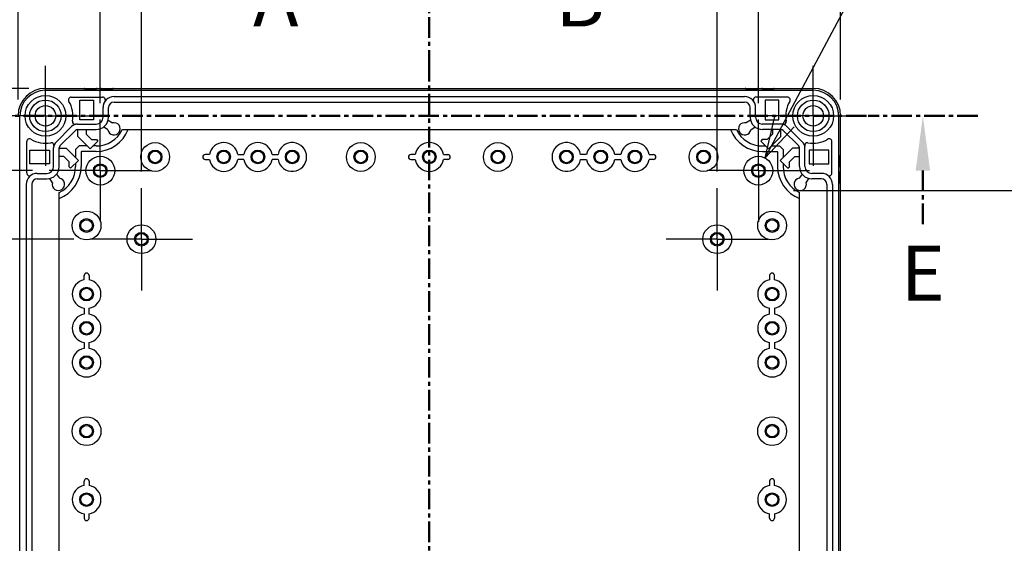
# Model space of a CAD drawing. Units: millimetres. Extents: x 0 to 4846, y 0 to 1680.
# Drawn here: x 3208 to 3567, y 895 to 1086 of the extents above; entities that cross this region are included whole.
import ezdxf

# ---------------------------------------------------------------- set-up
doc = ezdxf.new("R2010")
doc.units = ezdxf.units.MM
doc.header["$LTSCALE"] = 6
for name, pattern in [('AM_ISO08W050', [18, 12, -1.5, 3, -1.5]), ('AM_ISO08W050x2', [9, 6, -0.75, 1.5, -0.75]), ('CENTER', [2, 1.25, -0.25, 0.25, -0.25])]:
    doc.linetypes.add(name, pattern=pattern)
for name, color, linetype, lineweight in [('AM_10', 7, 'AM_ISO08W050', 50), ('AM_5', 3, 'Continuous', 25), ('AM_7', 4, 'AM_ISO08W050', 25), ('ﾎﾞﾃﾞｨｰ', 2, 'Continuous', 25)]:
    doc.layers.add(name, color=color, linetype=linetype, lineweight=lineweight)
doc.styles.add('ACISOTS', font='isocp.shx', dxfattribs={"height": 1, "bigfont": 'extfont.shx'})
doc.styles.get("Standard").update_dxf_attribs({"font": 'ISOCP.SHX', "bigfont": 'EXTFONT.SHX'})
doc.dimstyles.new('AM_ISO$0', dxfattribs={"dimtxt": 3.5, "dimasz": 2.5, "dimexe": 1, "dimexo": 1, "dimgap": 1.5, "dimtad": 1, "dimdsep": 46, "dimtxsty": 'STANDARD', "dimblk": 'OPEN30', "dimcen": 0, "dimclrd": 3, "dimclre": 3, "dimclrt": 2, "dimadec": 0, "dimazin": 2, "dimtp": 0.1, "dimtm": 0.1, "dimtfac": 0.71, "dimtmove": 0, "dimatfit": 3, "dimldrblk": 'OPEN30', "dimfxl": 1, "dimlwd": -1, "dimlwe": -1, "dimarcsym": 0})
doc.dimstyles.new('AM_ISO$3', dxfattribs={"dimtxt": 3.5, "dimasz": 2.5, "dimexe": 1, "dimexo": 1, "dimgap": 1.5, "dimtad": 1, "dimtoh": 1, "dimdsep": 46, "dimtxsty": 'STANDARD', "dimblk": 'OPEN30', "dimcen": 0, "dimclrd": 3, "dimclre": 3, "dimclrt": 2, "dimadec": 0, "dimazin": 2, "dimtp": 0.1, "dimtm": 0.1, "dimtfac": 0.71, "dimtofl": 0, "dimtmove": 0, "dimatfit": 0, "dimldrblk": 'OPEN30', "dimfxl": 1, "dimlwd": -1, "dimlwe": -1, "dimarcsym": 0})

# ---------------------------------------------------------------- blocks, each defined once
blk = doc.blocks.new('*S58')
at = {"layer": 'AM_10', "color": 7, "linetype": 'CENTER'}
blk.add_line((3357, 1110.94), (3357, 1070.94), dxfattribs=at)
at = {"layer": 'AM_10', "color": 1, "linetype": 'CENTER'}
blk.add_line((3357, 1070.94), (3357, 450.94), dxfattribs=at)
at = {"layer": 'AM_10', "color": 7, "insert": (3301, 1090.94), "char_height": 20, "attachment_point": 5, "style": 'ACISOTS'}
blk.add_mtext('A', dxfattribs=at)
blk = doc.blocks.new('*S59')
at = {"layer": 'AM_10', "color": 7, "linetype": 'CENTER'}
blk.add_line((3357, 1110.94), (3357, 1070.94), dxfattribs=at)
at = {"layer": 'AM_10', "color": 1, "linetype": 'CENTER'}
blk.add_line((3357, 1070.94), (3357, 450.94), dxfattribs=at)
at = {"layer": 'AM_10', "color": 7, "insert": (3301, 1090.94), "char_height": 20, "attachment_point": 5, "style": 'ACISOTS'}
blk.add_mtext('A', dxfattribs=at)
blk = doc.blocks.new('*S60')
at = {"layer": 'AM_10', "color": 7, "linetype": 'CENTER'}
blk.add_line((3357, 1110.94), (3357, 1070.94), dxfattribs=at)
at = {"layer": 'AM_10', "color": 1, "linetype": 'CENTER'}
blk.add_line((3357, 1070.94), (3357, 450.94), dxfattribs=at)
at = {"layer": 'AM_10', "color": 7, "insert": (3412, 1090.94), "char_height": 20, "attachment_point": 5, "style": 'ACISOTS'}
blk.add_mtext('B', dxfattribs=at)
blk = doc.blocks.new('*S61')
at = {"layer": 'AM_10', "color": 7, "linetype": 'CENTER'}
blk.add_line((3357, 1110.94), (3357, 1070.94), dxfattribs=at)
at = {"layer": 'AM_10', "color": 1, "linetype": 'CENTER'}
blk.add_line((3357, 1070.94), (3357, 450.94), dxfattribs=at)
at = {"layer": 'AM_10', "color": 7, "insert": (3412, 1090.94), "char_height": 20, "attachment_point": 5, "style": 'ACISOTS'}
blk.add_mtext('B', dxfattribs=at)
blk = doc.blocks.new('*S66')
at = {"layer": 'AM_10', "color": 1, "linetype": 'CENTER'}
blk.add_line((3197, 1050.94), (3517, 1050.94), dxfattribs=at)
at = {"layer": 'AM_10', "color": 7, "linetype": 'CENTER'}
for p, q in [((3557, 1050.94), (3517, 1050.94)), ((3537, 1030.94), (3537, 1010.94))]:
    blk.add_line(p, q, dxfattribs=at)
at = {"layer": 'AM_10', "color": 7, "linetype": 'Continuous'}
blk.add_trace([(3539.64, 1030.94), (3534.37, 1030.94), (3537, 1050.94)], dxfattribs=at)
at = {"layer": 'AM_10', "color": 7, "insert": (3537, 990.94), "char_height": 20, "attachment_point": 5, "style": 'ACISOTS'}
blk.add_mtext('E', dxfattribs=at)
blk = doc.blocks.new('*S67')
at = {"layer": 'AM_10', "color": 1, "linetype": 'CENTER'}
blk.add_line((3197, 1050.94), (3517, 1050.94), dxfattribs=at)
at = {"layer": 'AM_10', "color": 7, "linetype": 'CENTER'}
for p, q in [((3557, 1050.94), (3517, 1050.94)), ((3537, 1030.94), (3537, 1010.94))]:
    blk.add_line(p, q, dxfattribs=at)
at = {"layer": 'AM_10', "color": 7, "linetype": 'Continuous'}
blk.add_trace([(3539.64, 1030.94), (3534.37, 1030.94), (3537, 1050.94)], dxfattribs=at)
at = {"layer": 'AM_10', "color": 7, "insert": (3537, 990.94), "char_height": 20, "attachment_point": 5, "style": 'ACISOTS'}
blk.add_mtext('E', dxfattribs=at)
blk = doc.blocks.new('_Open30')
at = {"color": 0, "linetype": 'ByBlock', "lineweight": -2}
for p, q in [((-1, 0.268), (0, 0)), ((0, 0), (-1, -0.268)), ((0, 0), (-1, 0))]:
    blk.add_line(p, q, dxfattribs=at)
blk = doc.blocks.new('*D33')
at = {"layer": 'AM_5', "color": 3}
for p, q in [((3252, 1030.61), (3252, 1138.94)), ((3462, 1030.61), (3462, 1138.94)), ((3267, 1132.94), (3447, 1132.94))]:
    blk.add_line(p, q, dxfattribs=at)
at = {"layer": 'Defpoints', "color": 0}
for p in [(3462, 1132.94), (3252, 1024.61), (3462, 1024.61)]:
    blk.add_point(p, dxfattribs=at)
at = {"layer": 'AM_5', "color": 3, "xscale": 15, "yscale": 15, "zscale": 15, "rotation": 180}
blk.add_blockref('_Open30', (3252, 1132.94), dxfattribs=at)
at = {"layer": 'AM_5', "color": 3, "xscale": 15, "yscale": 15, "zscale": 15}
blk.add_blockref('_Open30', (3462, 1132.94), dxfattribs=at)
at = {"layer": 'AM_5', "color": 2, "insert": (3357, 1152.44), "char_height": 21, "attachment_point": 5}
blk.add_mtext('210', dxfattribs=at)
blk = doc.blocks.new('*D34')
at = {"layer": 'AM_5', "color": 3}
for p, q in [((3237, 1055.61), (3237, 1184.3)), ((3477, 1055.61), (3477, 1184.3)), ((3252, 1178.3), (3462, 1178.3))]:
    blk.add_line(p, q, dxfattribs=at)
at = {"layer": 'Defpoints', "color": 0}
for p in [(3477, 1178.3), (3237, 1049.61), (3477, 1049.61)]:
    blk.add_point(p, dxfattribs=at)
at = {"layer": 'AM_5', "color": 3, "xscale": 15, "yscale": 15, "zscale": 15, "rotation": 180}
blk.add_blockref('_Open30', (3237, 1178.3), dxfattribs=at)
at = {"layer": 'AM_5', "color": 3, "xscale": 15, "yscale": 15, "zscale": 15}
blk.add_blockref('_Open30', (3477, 1178.3), dxfattribs=at)
at = {"layer": 'AM_5', "color": 2, "insert": (3357, 1197.8), "char_height": 21, "attachment_point": 5}
blk.add_mtext('240', dxfattribs=at)
blk = doc.blocks.new('*D35')
at = {"layer": 'AM_5', "color": 3}
for p, q in [((3207, 1056.94), (3207, 1230.43)), ((3507, 1056.94), (3507, 1230.43)), ((3222, 1224.43), (3492, 1224.43))]:
    blk.add_line(p, q, dxfattribs=at)
at = {"layer": 'Defpoints', "color": 0}
for p in [(3507, 1224.43), (3207, 1050.94), (3507, 1050.94)]:
    blk.add_point(p, dxfattribs=at)
at = {"layer": 'AM_5', "color": 3, "xscale": 15, "yscale": 15, "zscale": 15, "rotation": 180}
blk.add_blockref('_Open30', (3207, 1224.43), dxfattribs=at)
at = {"layer": 'AM_5', "color": 3, "xscale": 15, "yscale": 15, "zscale": 15}
blk.add_blockref('_Open30', (3507, 1224.43), dxfattribs=at)
at = {"layer": 'AM_5', "color": 2, "insert": (3357, 1243.93), "char_height": 21, "attachment_point": 5}
blk.add_mtext('300', dxfattribs=at)
blk = doc.blocks.new('*D38')
at = {"layer": 'AM_5', "color": 3}
for p, q in [((3227.33, 1005.94), (3120.14, 1005.94)), ((3126.14, 530.94), (3126.14, 990.94)), ((3227.33, 515.94), (3120.14, 515.94))]:
    blk.add_line(p, q, dxfattribs=at)
at = {"layer": 'Defpoints', "color": 0}
for p in [(3126.14, 1005.94), (3233.33, 1005.94), (3233.33, 515.94)]:
    blk.add_point(p, dxfattribs=at)
at = {"layer": 'AM_5', "color": 3, "xscale": 15, "yscale": 15, "zscale": 15}
for p, rotation in [((3126.14, 1005.94), 90), ((3126.14, 515.94), 270)]:
    blk.add_blockref('_Open30', p, dxfattribs=dict(at, rotation=rotation))
at = {"layer": 'AM_5', "color": 2, "insert": (3106.64, 758.02), "char_height": 21, "attachment_point": 5, "rotation": 90}
blk.add_mtext('490', dxfattribs=at)
blk = doc.blocks.new('*D39')
at = {"layer": 'AM_5', "color": 3}
for p, q in [((3212.33, 1030.94), (3070.89, 1030.94)), ((3076.89, 505.94), (3076.89, 1015.94)), ((3212.33, 490.94), (3070.89, 490.94))]:
    blk.add_line(p, q, dxfattribs=at)
at = {"layer": 'Defpoints', "color": 0}
for p in [(3076.89, 1030.94), (3218.33, 1030.94), (3218.33, 490.94)]:
    blk.add_point(p, dxfattribs=at)
at = {"layer": 'AM_5', "color": 3, "xscale": 15, "yscale": 15, "zscale": 15}
for p, rotation in [((3076.89, 1030.94), 90), ((3076.89, 490.94), 270)]:
    blk.add_blockref('_Open30', p, dxfattribs=dict(at, rotation=rotation))
at = {"layer": 'AM_5', "color": 2, "insert": (3057.39, 758.33), "char_height": 21, "attachment_point": 5, "rotation": 90}
blk.add_mtext('540', dxfattribs=at)
blk = doc.blocks.new('*D40')
at = {"layer": 'AM_5', "color": 3}
for p, q in [((3211, 1060.94), (3017.59, 1060.94)), ((3023.59, 1045.94), (3023.59, 475.94)), ((3211, 460.94), (3017.59, 460.94))]:
    blk.add_line(p, q, dxfattribs=at)
at = {"layer": 'Defpoints', "color": 0}
for p in [(3217, 1060.94), (3023.59, 460.94), (3217, 460.94)]:
    blk.add_point(p, dxfattribs=at)
at = {"layer": 'AM_5', "color": 3, "xscale": 15, "yscale": 15, "zscale": 15}
for p, rotation in [((3023.59, 1060.94), 90), ((3023.59, 460.94), 270)]:
    blk.add_blockref('_Open30', p, dxfattribs=dict(at, rotation=rotation))
at = {"layer": 'AM_5', "color": 2, "insert": (3004.09, 755.98), "char_height": 21, "attachment_point": 5, "rotation": 90}
blk.add_mtext('600', dxfattribs=at)
blk = doc.blocks.new('*D41')
at = {"layer": 'AM_5', "color": 3}
for p, q in [((3486.5, 1048.82), (3555.87, 1179.44)), ((3555.87, 1179.44), (3719.22, 1179.44))]:
    blk.add_line(p, q, dxfattribs=at)
at = {"layer": 'Defpoints', "color": 0}
for p in [(3479.47, 1035.57), (3474.54, 1026.3)]:
    blk.add_point(p, dxfattribs=at)
at = {"layer": 'AM_5', "color": 3, "xscale": 15, "yscale": 15, "zscale": 15, "rotation": 242.0290115767058}
blk.add_blockref('_Open30', (3479.47, 1035.57), dxfattribs=at)
at = {"layer": 'AM_5', "color": 2, "insert": (3642.04, 1198.94), "char_height": 21, "attachment_point": 5}
blk.add_mtext('104-M5用ボス', dxfattribs=at)
blk = doc.blocks.new('*D44')
at = {"layer": 'AM_5', "color": 3}
for p, q in [((3489.8, 1023.69), (3668.54, 1023.69)), ((3662.54, 1008.69), (3662.54, 513.19)), ((3489.8, 498.19), (3668.54, 498.19))]:
    blk.add_line(p, q, dxfattribs=at)
at = {"layer": 'Defpoints', "color": 0}
for p in [(3483.8, 1023.69), (3483.8, 498.19), (3662.54, 498.19)]:
    blk.add_point(p, dxfattribs=at)
at = {"layer": 'AM_5', "color": 3, "xscale": 15, "yscale": 15, "zscale": 15}
for p, rotation in [((3662.54, 1023.69), 90), ((3662.54, 498.19), 270)]:
    blk.add_blockref('_Open30', p, dxfattribs=dict(at, rotation=rotation))
at = {"layer": 'AM_5', "color": 2, "insert": (3643.04, 760.94), "char_height": 21, "attachment_point": 5, "rotation": 90}
blk.add_mtext('有効寸法 525.5', dxfattribs=at)

msp = doc.modelspace()

# ---------------------------------------------------------------- linework, layer by layer
at = {"layer": 'AM_7', "linetype": 'AM_ISO08W050x2'}
for p, q in [((3217.004, 1050.938), (3217.004, 1069.205)), ((3497.004, 1050.938), (3497.004, 1069.205)), ((3217.004, 1050.938), (3198.737, 1050.938)), ((3217.004, 1050.938), (3235.27, 1050.938)), ((3217.004, 1050.938), (3217.004, 1032.671)), ((3237.004, 1030.938), (3237.004, 1049.613)), ((3477.004, 1030.938), (3477.004, 1049.613)), ((3497.004, 1050.938), (3478.737, 1050.938)), ((3497.004, 1050.938), (3515.27, 1050.938)), ((3497.004, 1050.938), (3497.004, 1032.671)), ((3237.004, 1030.938), (3218.329, 1030.938)), ((3237.004, 1030.938), (3255.679, 1030.938)), ((3237.004, 1030.938), (3237.004, 1012.263)), ((3477.004, 1030.938), (3458.329, 1030.938)), ((3477.004, 1030.938), (3495.679, 1030.938)), ((3477.004, 1030.938), (3477.004, 1012.263)), ((3252.004, 1005.938), (3252.004, 1024.613)), ((3462.004, 1005.938), (3462.004, 1024.613)), ((3252.004, 1005.938), (3233.329, 1005.938)), ((3252.004, 1005.938), (3270.679, 1005.938)), ((3252.004, 1005.938), (3252.004, 987.263)), ((3462.004, 1005.938), (3443.329, 1005.938)), ((3462.004, 1005.938), (3480.679, 1005.938)), ((3462.004, 1005.938), (3462.004, 987.263))]:
    msp.add_line(p, q, dxfattribs=at)
at = {"layer": 'ﾎﾞﾃﾞｨｰ'}
for p, q in [((3217.004, 1060.938), (3497.004, 1060.938)), ((3217.004, 1060.238), (3497.004, 1060.238)), ((3231.504, 1060.438), (3231.504, 1060.638)), ((3235.504, 1060.438), (3231.504, 1060.438)), ((3235.504, 1060.438), (3235.504, 1060.638)), ((3237.464, 1060.438), (3237.464, 1060.638)), ((3241.464, 1060.438), (3237.464, 1060.438)), ((3241.464, 1060.438), (3241.464, 1060.638)), ((3472.544, 1060.438), (3472.544, 1060.638)), ((3472.544, 1060.438), (3476.544, 1060.438)), ((3476.544, 1060.438), (3476.544, 1060.638)), ((3478.504, 1060.438), (3478.504, 1060.638)), ((3478.504, 1060.438), (3482.504, 1060.438)), ((3482.504, 1060.438), (3482.504, 1060.638)), ((3226.35, 1057.738), (3237.854, 1057.738)), ((3229.574, 1049.438), (3229.574, 1056.638)), ((3229.574, 1056.638), (3234.504, 1056.638)), ((3234.504, 1056.638), (3234.504, 1049.438)), ((3242.004, 1057.944), (3472.004, 1057.944)), ((3242.004, 1055.944), (3472.004, 1055.944)), ((3487.657, 1057.738), (3476.153, 1057.738)), ((3479.504, 1056.638), (3479.504, 1049.438)), ((3484.434, 1056.638), (3479.504, 1056.638)), ((3484.434, 1049.438), (3484.434, 1056.638)), ((3237.998, 1050.444), (3237.998, 1053.938)), ((3239.998, 1050.444), (3239.998, 1053.938)), ((3474.01, 1050.444), (3474.01, 1053.938)), ((3476.01, 1050.444), (3476.01, 1053.938)), ((3207.704, 470.938), (3207.704, 1050.938)), ((3234.504, 1049.438), (3229.574, 1049.438)), ((3239.869, 1049.376), (3241.421, 1048.361)), ((3474.138, 1049.376), (3472.586, 1048.361)), ((3479.504, 1049.438), (3484.434, 1049.438)), ((3506.304, 470.938), (3506.304, 1050.938)), ((3507.004, 470.938), (3507.004, 1050.938)), ((3220.881, 1041.38), (3226.561, 1047.06)), ((3222.295, 1039.966), (3227.975, 1045.646)), ((3228.684, 1047.939), (3235.498, 1047.939)), ((3228.684, 1045.939), (3235.498, 1045.939)), ((3228.816, 1043.369), (3228.816, 1045.939)), ((3231.834, 1045.939), (3231.834, 1044.252)), ((3239.779, 1045.85), (3238.227, 1046.865)), ((3244.991, 1045.938), (3469.017, 1045.938)), ((3474.228, 1045.85), (3475.781, 1046.865)), ((3485.324, 1047.939), (3478.51, 1047.939)), ((3485.324, 1045.939), (3478.51, 1045.939)), ((3482.173, 1045.939), (3482.173, 1044.252)), ((3485.192, 1043.369), (3485.192, 1045.939)), ((3491.712, 1039.966), (3486.032, 1045.646)), ((3493.126, 1041.38), (3487.446, 1047.06)), ((3210.204, 1030.087), (3210.204, 1041.591)), ((3233.267, 1038.917), (3228.816, 1043.369)), ((3231.834, 1044.252), (3233.811, 1042.276)), ((3236.096, 1041.745), (3233.267, 1038.917)), ((3233.811, 1042.276), (3235.565, 1042.276)), ((3235.565, 1042.276), (3236.096, 1041.745)), ((3478.442, 1042.276), (3477.912, 1041.745)), ((3477.912, 1041.745), (3480.74, 1038.917)), ((3480.197, 1042.276), (3478.442, 1042.276)), ((3482.173, 1044.252), (3480.197, 1042.276)), ((3480.74, 1038.917), (3485.192, 1043.369)), ((3503.804, 1030.087), (3503.804, 1041.591)), ((3211.304, 1038.368), (3218.504, 1038.368)), ((3211.304, 1033.438), (3211.304, 1038.368)), ((3218.504, 1038.368), (3218.504, 1033.438)), ((3219.998, 1032.444), (3219.998, 1039.258)), ((3221.998, 1032.444), (3221.998, 1039.258)), ((3221.998, 1039.126), (3224.573, 1039.126)), ((3224.573, 1039.126), (3229.025, 1034.674)), ((3229.341, 1039.938), (3228.004, 1038.601)), ((3228.004, 1038.601), (3228.004, 1035.695)), ((3232.246, 1039.938), (3229.341, 1039.938)), ((3230.169, 1037.938), (3230.004, 1037.773)), ((3235.504, 1037.938), (3230.169, 1037.938)), ((3235.504, 1039.938), (3234.288, 1039.938)), ((3478.504, 1039.938), (3479.719, 1039.938)), ((3478.504, 1037.938), (3483.838, 1037.938)), ((3481.761, 1039.938), (3484.667, 1039.938)), ((3483.838, 1037.938), (3484.004, 1037.773)), ((3484.667, 1039.938), (3486.004, 1038.601)), ((3489.435, 1039.126), (3484.983, 1034.674)), ((3486.004, 1038.601), (3486.004, 1035.695)), ((3492.01, 1039.126), (3489.435, 1039.126)), ((3492.01, 1032.444), (3492.01, 1039.258)), ((3494.01, 1032.444), (3494.01, 1039.258)), ((3502.704, 1038.368), (3495.504, 1038.368)), ((3495.504, 1038.368), (3495.504, 1033.438)), ((3502.704, 1033.438), (3502.704, 1038.368)), ((3223.689, 1036.108), (3221.998, 1036.108)), ((3225.666, 1034.131), (3223.689, 1036.108)), ((3229.025, 1034.674), (3226.196, 1031.846)), ((3230.004, 1037.773), (3230.004, 1032.438)), ((3275.254, 1035.048), (3276.83, 1035.048)), ((3289.33, 1035.048), (3287.178, 1035.048)), ((3301.83, 1035.048), (3299.678, 1035.048)), ((3350.254, 1035.048), (3351.83, 1035.048)), ((3363.754, 1035.048), (3362.178, 1035.048)), ((3412.178, 1035.048), (3414.33, 1035.048)), ((3424.678, 1035.048), (3426.83, 1035.048)), ((3438.754, 1035.048), (3437.178, 1035.048)), ((3484.004, 1037.773), (3484.004, 1032.438)), ((3484.983, 1034.674), (3487.811, 1031.846)), ((3488.342, 1034.131), (3490.318, 1036.108)), ((3490.318, 1036.108), (3492.01, 1036.108)), ((3506.504, 1032.438), (3506.504, 1036.438)), ((3506.504, 1036.438), (3506.704, 1036.438)), ((3218.504, 1033.438), (3211.304, 1033.438)), ((3225.666, 1032.376), (3225.666, 1034.131)), ((3226.196, 1031.846), (3225.666, 1032.376)), ((3228.004, 1033.654), (3228.004, 1032.438)), ((3486.004, 1033.654), (3486.004, 1032.438)), ((3487.811, 1031.846), (3488.342, 1032.376)), ((3488.342, 1032.376), (3488.342, 1034.131)), ((3495.504, 1033.438), (3502.704, 1033.438)), ((3506.504, 1032.438), (3506.704, 1032.438)), ((3214.004, 1029.944), (3217.498, 1029.944)), ((3214.004, 1027.944), (3217.498, 1027.944)), ((3219.581, 1026.521), (3218.566, 1028.072)), ((3221.076, 1029.715), (3222.091, 1028.162)), ((3492.931, 1029.715), (3491.916, 1028.162)), ((3494.427, 1026.521), (3495.442, 1028.072)), ((3500.004, 1029.944), (3496.51, 1029.944)), ((3500.004, 1027.944), (3496.51, 1027.944)), ((3506.504, 1026.478), (3506.504, 1030.478)), ((3506.504, 1030.478), (3506.704, 1030.478)), ((3209.998, 1025.938), (3209.998, 795.938)), ((3211.998, 1025.938), (3211.998, 795.938)), ((3502.01, 1025.938), (3502.01, 795.938)), ((3504.01, 1025.938), (3504.01, 795.938)), ((3506.504, 1026.478), (3506.704, 1026.478)), ((3222.004, 798.925), (3222.004, 1022.951)), ((3492.004, 798.925), (3492.004, 1022.951)), ((3232.893, 992.688), (3232.893, 991.112)), ((3481.114, 992.688), (3481.114, 991.112)), ((3232.893, 978.612), (3232.893, 980.764)), ((3481.114, 978.612), (3481.114, 980.764)), ((3232.893, 966.112), (3232.893, 968.264)), ((3481.114, 966.112), (3481.114, 968.264)), ((3232.893, 917.688), (3232.893, 916.112)), ((3481.114, 917.688), (3481.114, 916.112)), ((3232.893, 904.188), (3232.893, 905.764)), ((3481.114, 904.188), (3481.114, 905.764))]:
    msp.add_line(p, q, dxfattribs=at)
for points in [[(3276.828, 1036.82, 0), (3276.799, 1036.822, 0), (3276.746, 1036.824, 0), (3276.665, 1036.825, 0), (3276.564, 1036.826, 0), (3276.452, 1036.827, 0), (3275.254, 1036.827, 0)], [(3287.179, 1036.82, 0), (3287.208, 1036.822, 0), (3287.262, 1036.824, 0), (3287.343, 1036.825, 0), (3287.443, 1036.826, 0), (3287.555, 1036.827, 0), (3289.33, 1036.828, 0)], [(3299.677, 1036.83, 0), (3301.83, 1036.831, 0)], [(3351.828, 1036.82, 0), (3351.799, 1036.822, 0), (3351.746, 1036.824, 0), (3351.665, 1036.825, 0), (3351.564, 1036.826, 0), (3351.452, 1036.827, 0), (3350.254, 1036.827, 0)], [(3362.179, 1036.82, 0), (3362.208, 1036.822, 0), (3362.262, 1036.824, 0), (3362.343, 1036.825, 0), (3362.443, 1036.826, 0), (3362.555, 1036.827, 0), (3363.754, 1036.827, 0)], [(3414.33, 1036.83, 0), (3412.177, 1036.831, 0)], [(3426.828, 1036.82, 0), (3426.799, 1036.822, 0), (3426.746, 1036.824, 0), (3426.665, 1036.825, 0), (3426.564, 1036.826, 0), (3426.452, 1036.827, 0), (3424.678, 1036.828, 0)], [(3437.179, 1036.82, 0), (3437.208, 1036.822, 0), (3437.262, 1036.824, 0), (3437.343, 1036.825, 0), (3437.443, 1036.826, 0), (3437.555, 1036.827, 0), (3438.754, 1036.827, 0)], [(3231.122, 991.113, 0), (3231.12, 991.142, 0), (3231.118, 991.196, 0), (3231.116, 991.277, 0), (3231.115, 991.377, 0), (3231.114, 991.489, 0), (3231.114, 992.688, 0)], [(3482.886, 991.113, 0), (3482.888, 991.142, 0), (3482.89, 991.196, 0), (3482.891, 991.277, 0), (3482.892, 991.377, 0), (3482.893, 991.489, 0), (3482.893, 992.688, 0)], [(3231.122, 980.762, 0), (3231.12, 980.733, 0), (3231.118, 980.68, 0), (3231.116, 980.599, 0), (3231.115, 980.499, 0), (3231.114, 980.386, 0), (3231.114, 978.612, 0)], [(3482.886, 980.762, 0), (3482.888, 980.733, 0), (3482.89, 980.68, 0), (3482.891, 980.599, 0), (3482.892, 980.499, 0), (3482.893, 980.386, 0), (3482.894, 978.612, 0)], [(3231.111, 968.264, 0), (3231.111, 966.111, 0)], [(3482.896, 968.264, 0), (3482.897, 966.111, 0)], [(3231.122, 916.113, 0), (3231.12, 916.142, 0), (3231.118, 916.196, 0), (3231.116, 916.277, 0), (3231.115, 916.377, 0), (3231.114, 916.489, 0), (3231.114, 917.688, 0)], [(3482.886, 916.113, 0), (3482.888, 916.142, 0), (3482.89, 916.196, 0), (3482.891, 916.277, 0), (3482.892, 916.377, 0), (3482.893, 916.489, 0), (3482.893, 917.688, 0)], [(3231.122, 905.762, 0), (3231.12, 905.733, 0), (3231.118, 905.68, 0), (3231.116, 905.599, 0), (3231.115, 905.499, 0), (3231.114, 905.386, 0), (3231.114, 904.188, 0)], [(3482.886, 905.762, 0), (3482.888, 905.733, 0), (3482.89, 905.68, 0), (3482.891, 905.599, 0), (3482.892, 905.499, 0), (3482.893, 905.386, 0), (3482.893, 904.188, 0)]]:
    msp.add_polyline3d(points, dxfattribs=at)
for centre, radius in [((3217.004, 1050.938), 7.452), ((3217.004, 1050.938), 5.756), ((3497.004, 1050.938), 7.452), ((3497.004, 1050.938), 5.756), ((3217.004, 1050.938), 3.75), ((3497.004, 1050.938), 3.75), ((3257.004, 1035.938), 5.25), ((3257.004, 1035.938), 2.5), ((3257.004, 1035.938), 2.1), ((3282.004, 1035.938), 2.5), ((3282.004, 1035.938), 2.1), ((3294.504, 1035.938), 2.5), ((3294.504, 1035.938), 2.1), ((3307.004, 1035.938), 2.5), ((3307.004, 1035.938), 2.1), ((3332.004, 1035.938), 5.25), ((3332.004, 1035.938), 2.5), ((3332.004, 1035.938), 2.1), ((3357.004, 1035.938), 2.5), ((3357.004, 1035.938), 2.1), ((3382.004, 1035.938), 5.25), ((3382.004, 1035.938), 2.5), ((3382.004, 1035.938), 2.1), ((3407.004, 1035.938), 2.5), ((3407.004, 1035.938), 2.1), ((3419.504, 1035.938), 2.5), ((3419.504, 1035.938), 2.1), ((3432.004, 1035.938), 2.5), ((3432.004, 1035.938), 2.1), ((3457.004, 1035.938), 5.25), ((3457.004, 1035.938), 2.5), ((3457.004, 1035.938), 2.1), ((3237.004, 1030.938), 5.25), ((3477.004, 1030.938), 5.25), ((3237.004, 1030.938), 2.5), ((3237.004, 1030.938), 2.1), ((3477.004, 1030.938), 2.5), ((3477.004, 1030.938), 2.1), ((3232.004, 1010.938), 5.25), ((3232.004, 1010.938), 2.5), ((3232.004, 1010.938), 2.1), ((3482.004, 1010.938), 5.25), ((3482.004, 1010.938), 2.5), ((3482.004, 1010.938), 2.1), ((3252.004, 1005.938), 5.25), ((3462.004, 1005.938), 5.25), ((3252.004, 1005.938), 2.5), ((3252.004, 1005.938), 2.1), ((3462.004, 1005.938), 2.5), ((3462.004, 1005.938), 2.1), ((3232.004, 985.938), 2.5), ((3232.004, 985.938), 2.1), ((3482.004, 985.938), 2.5), ((3482.004, 985.938), 2.1), ((3232.004, 973.438), 2.5), ((3232.004, 973.438), 2.1), ((3482.004, 973.438), 2.5), ((3482.004, 973.438), 2.1), ((3232.004, 960.938), 2.5), ((3232.004, 960.938), 2.1), ((3482.004, 960.938), 2.5), ((3482.004, 960.938), 2.1), ((3232.004, 935.938), 5.25), ((3482.004, 935.938), 5.25), ((3232.004, 935.938), 2.5), ((3232.004, 935.938), 2.1), ((3482.004, 935.938), 2.5), ((3482.004, 935.938), 2.1), ((3232.004, 910.938), 2.5), ((3232.004, 910.938), 2.1), ((3482.004, 910.938), 2.5), ((3482.004, 910.938), 2.1)]:
    msp.add_circle(centre, radius, dxfattribs=at)
for centre, radius, start, end in [((3217.004, 1050.938), 10, 90, 180), ((3217.004, 1050.938), 9.3, 90, 180), ((3231.204, 1060.638), 0.3, 360, 90), ((3235.804, 1060.638), 0.3, 90, 180), ((3237.164, 1060.638), 0.3, 360, 90), ((3241.764, 1060.638), 0.3, 90, 180), ((3472.244, 1060.638), 0.3, 360, 90), ((3476.844, 1060.638), 0.3, 90, 180), ((3478.204, 1060.638), 0.3, 360, 90), ((3482.804, 1060.638), 0.3, 90, 180), ((3497.004, 1050.938), 10, 360, 90), ((3497.004, 1050.938), 9.3, 360, 90), ((3226.35, 1056.738), 1, 90, 211.82137), ((3217.004, 1050.938), 10, 349.01177, 31.82137), ((3237.854, 1056.738), 1, 325.98953, 90), ((3242.004, 1053.938), 4.006, 90, 180), ((3242.004, 1053.938), 2.006, 90, 180), ((3472.004, 1053.938), 4.006, 360, 90), ((3472.004, 1053.938), 2.006, 360, 90), ((3476.153, 1056.738), 1, 90, 214.01047), ((3497.004, 1050.938), 10, 148.17863, 190.98823), ((3487.657, 1056.738), 1, 328.17863, 90), ((3227.802, 1048.841), 1, 169.01177, 282.7282), ((3235.498, 1050.444), 2.5, 270, 360), ((3235.498, 1050.444), 4.5, 270, 360), ((3478.51, 1050.444), 4.5, 180, 270), ((3478.51, 1050.444), 2.5, 180, 270), ((3486.205, 1048.841), 1, 257.2718, 10.98823), ((3228.684, 1044.938), 3.002, 90, 135), ((3228.684, 1044.938), 1.002, 90, 135), ((3235.504, 1050.438), 10.5, 270, 334.62307), ((3235.504, 1050.438), 12.5, 270, 338.8998), ((3242.004, 1046.188), 2.25, 188.6318, 105.01117), ((3478.504, 1050.438), 12.5, 201.1002, 270), ((3478.504, 1050.438), 10.5, 205.37693, 270), ((3472.004, 1046.188), 2.25, 74.98883, 351.3682), ((3485.324, 1044.938), 3.002, 45, 90), ((3485.324, 1044.938), 1.002, 45, 90), ((3211.204, 1041.591), 1, 58.17863, 180), ((3217.004, 1050.938), 10, 238.17863, 280.96431), ((3223.004, 1039.258), 3.006, 135, 180), ((3491.004, 1039.258), 3.006, 360, 45), ((3497.004, 1050.938), 10, 259.03569, 301.82137), ((3502.804, 1041.591), 1, 360, 121.82137), ((3219.096, 1040.139), 1, 347.2982, 100.96431), ((3223.004, 1039.258), 1.006, 135, 180), ((3282.004, 1035.938), 5.25, 9.66966, 170.33034), ((3294.504, 1035.938), 5.25, 9.78552, 170.2423), ((3307.004, 1035.938), 5.25, 189.75615, 170.20869), ((3357.004, 1035.938), 5.25, 9.66966, 170.33034), ((3407.004, 1035.938), 5.25, 9.79131, 350.24385), ((3419.504, 1035.938), 5.25, 9.7577, 170.21448), ((3432.004, 1035.938), 5.25, 9.66966, 170.33034), ((3491.004, 1039.258), 1.006, 360, 45), ((3494.912, 1040.139), 1, 79.03569, 192.7018), ((3275.254, 1035.938), 0.89, 90, 270), ((3282.004, 1035.938), 5.25, 189.75615, 350.24385), ((3294.504, 1035.938), 5.25, 189.75615, 350.24385), ((3350.254, 1035.938), 0.89, 90, 270), ((3357.004, 1035.938), 5.25, 189.75615, 350.24385), ((3363.754, 1035.938), 0.89, 270, 90), ((3419.504, 1035.938), 5.25, 189.75615, 350.24385), ((3432.004, 1035.938), 5.25, 189.75615, 350.24385), ((3438.754, 1035.938), 0.89, 270, 90), ((3506.704, 1036.738), 0.3, 270, 360), ((3217.498, 1032.444), 2.5, 270, 360), ((3217.498, 1032.444), 4.5, 270, 360), ((3217.504, 1032.438), 10.5, 295.37693, 360), ((3217.504, 1032.438), 12.5, 291.1002, 360), ((3496.504, 1032.438), 12.5, 180, 248.8998), ((3496.504, 1032.438), 10.5, 180, 244.62307), ((3496.51, 1032.444), 4.5, 180, 270), ((3496.51, 1032.444), 2.5, 180, 270), ((3506.704, 1032.138), 0.3, 360, 90), ((3506.704, 1030.778), 0.3, 270, 360), ((3214.004, 1025.938), 4.006, 90, 180), ((3211.204, 1030.087), 1, 180, 304.01047), ((3214.004, 1025.938), 2.006, 90, 180), ((3221.754, 1025.938), 2.25, 164.98883, 81.3682), ((3492.254, 1025.938), 2.25, 98.6318, 15.01117), ((3500.004, 1025.938), 4.006, 360, 90), ((3500.004, 1025.938), 2.006, 360, 90), ((3502.804, 1030.087), 1, 235.98953, 360), ((3506.704, 1026.178), 0.3, 360, 90), ((3232.004, 985.938), 5.25, 99.66966, 260.33034), ((3232.004, 992.688), 0.89, 360, 180), ((3232.004, 985.938), 5.25, 279.75615, 80.24385), ((3482.004, 985.938), 5.25, 99.75615, 260.24385), ((3482.004, 992.688), 0.89, 360, 180), ((3482.004, 985.938), 5.25, 279.66966, 80.33034), ((3232.004, 973.438), 5.25, 99.7577, 260.21448), ((3232.004, 973.438), 5.25, 279.75615, 80.24385), ((3482.004, 973.438), 5.25, 99.75615, 260.24385), ((3482.004, 973.438), 5.25, 279.78552, 80.2423), ((3232.004, 960.938), 5.25, 99.79131, 80.24385), ((3482.004, 960.938), 5.25, 99.75615, 80.20869), ((3232.004, 910.938), 5.25, 99.66966, 260.33034), ((3232.004, 917.688), 0.89, 360, 180), ((3232.004, 910.938), 5.25, 279.75615, 80.24385), ((3482.004, 910.938), 5.25, 99.75615, 260.24385), ((3482.004, 917.688), 0.89, 360, 180), ((3482.004, 910.938), 5.25, 279.66966, 80.33034), ((3232.004, 904.188), 0.89, 180, 360), ((3482.004, 904.188), 0.89, 180, 360)]:
    msp.add_arc(centre, radius, start, end, dxfattribs=at)

# ---------------------------------------------------------------- block references
at = {"layer": 'AM_10'}
for name in ['*S58', '*S59', '*S60', '*S61', '*S66', '*S67']:
    msp.add_blockref(name, (0, 0), dxfattribs=at)

# ---------------------------------------------------------------- dimensions: what is measured, and where the dimension line sits
at = {"layer": 'AM_5'}
dim = msp.add_linear_dim(base=(3507.004, 1224.434), p1=(3207.004, 1050.938), p2=(3507.004, 1050.938), angle=0, dimstyle='AM_ISO$0', override={"dimscale": 6}, dxfattribs=at)
dim.commit()
dim.dimension.update_dxf_attribs({"geometry": '*D35', "text_midpoint": (3357.004, 1243.934)})
dim = msp.add_diameter_dim_2p(p1=(3474.541, 1026.301), p2=(3479.466, 1035.575), text='104-M5用ボス', dimstyle='AM_ISO$3', override={"dimscale": 6}, dxfattribs=at)
dim.commit()
dim.dimension.update_dxf_attribs({"geometry": '*D41', "text_midpoint": (3642.04, 1179.436), "dimtype": 163})
for base, p1, p2, override, picture, middle in [((3477.004, 1178.3), (3237.004, 1049.613), (3477.004, 1049.613), {"dimscale": 6}, '*D34', (3357.004, 1197.802)), ((3462.004, 1132.938), (3252.004, 1024.613), (3462.004, 1024.613), {"dimscale": 6, "dimpost": ''}, '*D33', (3357.004, 1152.44))]:
    dim = msp.add_linear_dim(base=base, p1=p1, p2=p2, dimstyle='AM_ISO$0', override=override, dxfattribs=at)
    dim.commit()
    dim.dimension.update_dxf_attribs({"geometry": picture, "text_midpoint": middle})
for base, p1, p2, picture, middle in [((3023.595, 460.938), (3217.004, 1060.938), (3217.004, 460.938), '*D40', (3023.595, 755.979)), ((3076.894, 1030.938), (3218.329, 490.938), (3218.329, 1030.938), '*D39', (3076.894, 758.33)), ((3126.144, 1005.938), (3233.329, 515.938), (3233.329, 1005.938), '*D38', (3126.144, 758.019))]:
    dim = msp.add_linear_dim(base=base, p1=p1, p2=p2, angle=90, dimstyle='AM_ISO$0', override={"dimscale": 6}, dxfattribs=at)
    dim.commit()
    dim.dimension.update_dxf_attribs({"geometry": picture, "text_midpoint": middle, "dimtype": 160})
dim = msp.add_linear_dim(base=(3662.542, 498.188), p1=(3483.804, 1023.688), p2=(3483.804, 498.188), angle=90, text='有効寸法 <>', dimstyle='AM_ISO$0', override={"dimscale": 6, "dimpost": ''}, dxfattribs=at)
dim.commit()
dim.dimension.update_dxf_attribs({"geometry": '*D44', "text_midpoint": (3643.04, 760.938)})

doc.saveas('drawing.dxf')
